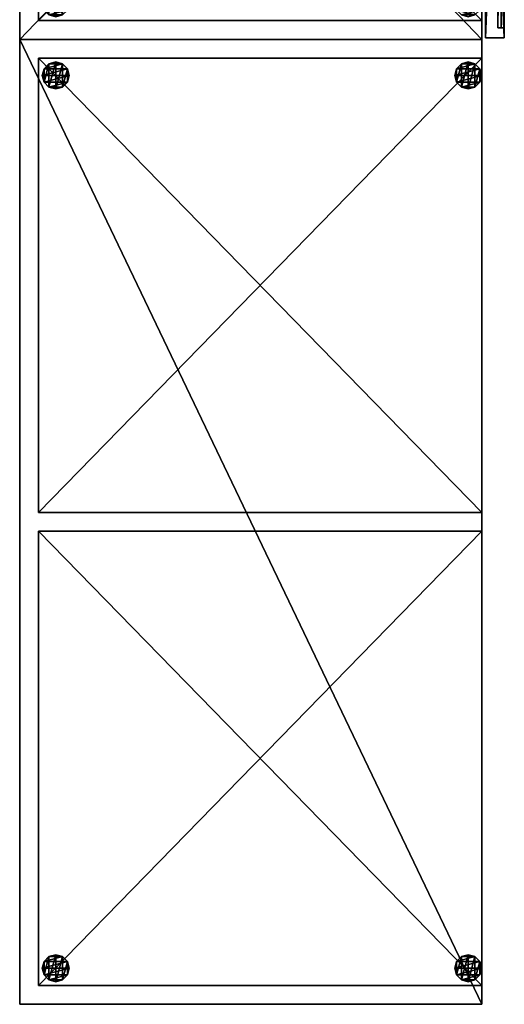
# Model space of a CAD drawing. Extents: x 17 to 169, y 20 to 164.
# Drawn here: x 17 to 35, y 20 to 57 of the extents above; entities that cross this region are included whole.
import ezdxf

# ---------------------------------------------------------------- set-up
doc = ezdxf.new("R2010")
doc.units = 0
doc.header["$LTSCALE"] = 8
doc.header["$MEASUREMENT"] = 0
for name, color, linetype in [('A-FURN', 7, 'Continuous'), ('AFUST-3-BYPT', 4, 'Continuous'), ('AFUST-3-DRGL', 9, 'Continuous'), ('AFUST-3-FMPT', 4, 'Continuous'), ('TB3FSTOR_CAB', 3, 'Continuous')]:
    doc.layers.add(name, color=color, linetype=linetype)

# ---------------------------------------------------------------- blocks, each defined once
blk = doc.blocks.new('3_BCFSO183672')
at = {"layer": 'TB3FSTOR_CAB'}
mesh = blk.add_polyface(dxfattribs=at)
corners = [(17.56, -0.701, 70.291), (17.56, -17.161, 70.291), (0.701, -0.701, 70.291), (0.701, -17.161, 70.291), (17.56, -17.161, 1.961), (17.56, -0.701, 1.961), (0.701, -17.161, 1.961), (0.701, -0.701, 1.961), (35.82, -17.161, 70.992), (35.82, -17.161), (35.82, 0, 70.992), (35.82, 0), (0, -17.161), (0, 0), (0, -17.161, 70.992), (0, 0, 70.992), (18.26, -17.161, 1.961), (35.119, -17.161, 70.291), (18.26, -17.161, 70.291), (35.119, -17.161, 1.961), (18.26, -0.701, 70.291), (35.119, -0.701, 70.291), (35.119, -0.701, 1.961), (18.26, -0.701, 1.961)]
mesh.append_faces([[corners[k] for k in face] for face in [(6, 12, 4, 4), (4, 16, 1, 1), (17, 8, 18, 18), (8, 19, 9, 9)]], dxfattribs={"vtx0": -1, "vtx1": -1, "vtx2": -1})
mesh.append_faces([[corners[k] for k in face] for face in [(14, 1, 18, 18), (4, 9, 16, 16)]], dxfattribs={"vtx0": -1, "vtx1": -1, "vtx2": -1, "vtx3": -1})
mesh.append_faces([[corners[k] for k in face] for face in [(6, 14, 12, 12)]], dxfattribs={"vtx0": -1, "vtx2": -1, "vtx3": -1})
mesh.append_faces([[corners[k] for k in face] for face in [(0, 1, 2, 2), (4, 5, 6, 6), (0, 2, 5, 5), (8, 9, 10, 10), (9, 12, 11, 11), (12, 14, 13, 13), (8, 10, 14, 14), (11, 13, 10, 10), (18, 20, 17, 17), (19, 17, 22, 22), (23, 16, 22, 22), (6, 7, 3, 3), (23, 22, 20, 20), (0, 5, 1, 1), (23, 20, 16, 16)]], dxfattribs={"vtx1": -1, "vtx2": -1})
mesh.append_faces([[corners[k] for k in face] for face in [(6, 3, 14, 14), (17, 19, 8, 8), (16, 18, 1, 1), (8, 14, 18, 18), (12, 9, 4, 4), (19, 16, 9, 9), (3, 1, 14, 14)]], dxfattribs={"vtx1": -1, "vtx2": -1, "vtx3": -1})
mesh.append_faces([[corners[k] for k in face] for face in [(1, 3, 2, 2), (5, 7, 6, 6), (2, 7, 5, 5), (9, 11, 10, 10), (12, 13, 11, 11), (14, 15, 13, 13), (10, 15, 14, 14), (13, 15, 10, 10), (20, 21, 17, 17), (17, 21, 22, 22), (16, 19, 22, 22), (7, 2, 3, 3), (22, 21, 20, 20), (5, 4, 1, 1), (20, 18, 16, 16)]], dxfattribs={"vtx2": -1, "vtx3": -1})
mesh = blk.add_polyface(dxfattribs=at)
corners = [(17.56, -0.701, 53.475), (17.56, -17.161, 53.475), (0.701, -0.701, 53.475), (0.701, -17.161, 53.475), (17.56, -17.161, 54.176), (17.56, -0.701, 54.176), (0.701, -17.161, 54.176), (0.701, -0.701, 54.176)]
mesh.append_faces([[corners[k] for k in face] for face in [(0, 1, 2, 2), (4, 5, 6, 6), (0, 2, 5, 5), (3, 1, 6, 6), (3, 6, 2, 2), (5, 4, 0, 0)]], dxfattribs={"vtx1": -1, "vtx2": -1})
mesh.append_faces([[corners[k] for k in face] for face in [(1, 3, 2, 2), (5, 7, 6, 6), (2, 7, 5, 5), (1, 4, 6, 6), (6, 7, 2, 2), (4, 1, 0, 0)]], dxfattribs={"vtx2": -1, "vtx3": -1})
mesh = blk.add_polyface(dxfattribs=at)
corners = [(0.701, -17.161, 17.642), (17.56, -17.161, 17.642), (0.701, -0.701, 17.642), (17.56, -0.701, 17.642), (0.701, -0.701, 16.941), (17.56, -0.701, 16.941), (0.701, -17.161, 16.941), (17.56, -17.161, 16.941)]
mesh.append_faces([[corners[k] for k in face] for face in [(0, 1, 2, 2), (4, 5, 6, 6), (2, 3, 4, 4), (1, 0, 7, 7), (0, 2, 6, 6), (3, 1, 5, 5)]], dxfattribs={"vtx1": -1, "vtx2": -1})
mesh.append_faces([[corners[k] for k in face] for face in [(1, 3, 2, 2), (5, 7, 6, 6), (3, 5, 4, 4), (0, 6, 7, 7), (2, 4, 6, 6), (1, 7, 5, 5)]], dxfattribs={"vtx2": -1, "vtx3": -1})
mesh = blk.add_polyface(dxfattribs=at)
corners = [(17.56, -17.161, 36.018), (17.56, -0.701, 36.018), (0.701, -17.161, 36.018), (0.701, -0.701, 36.018), (17.56, -0.701, 35.317), (17.56, -17.161, 35.317), (0.701, -0.701, 35.317), (0.701, -17.161, 35.317)]
mesh.append_faces([[corners[k] for k in face] for face in [(0, 1, 2, 2), (4, 5, 6, 6), (3, 1, 6, 6), (0, 2, 5, 5), (7, 2, 6, 6), (1, 0, 4, 4)]], dxfattribs={"vtx1": -1, "vtx2": -1})
mesh.append_faces([[corners[k] for k in face] for face in [(1, 3, 2, 2), (5, 7, 6, 6), (1, 4, 6, 6), (2, 7, 5, 5), (2, 3, 6, 6), (0, 5, 4, 4)]], dxfattribs={"vtx2": -1, "vtx3": -1})
mesh = blk.add_polyface(dxfattribs=at)
corners = [(35.119, -17.161, 53.475), (35.119, -0.701, 53.475), (35.119, -17.161, 54.176), (35.119, -0.701, 54.176), (18.26, -0.701, 54.176), (18.26, -0.701, 53.475), (18.26, -17.161, 54.176), (18.26, -17.161, 53.475)]
mesh.append_faces([[corners[k] for k in face] for face in [(0, 1, 2, 2), (4, 3, 5, 5), (2, 6, 0, 0), (7, 5, 0, 0), (4, 6, 3, 3), (5, 7, 4, 4)]], dxfattribs={"vtx1": -1, "vtx2": -1})
mesh.append_faces([[corners[k] for k in face] for face in [(1, 3, 2, 2), (3, 1, 5, 5), (6, 7, 0, 0), (5, 1, 0, 0), (6, 2, 3, 3), (7, 6, 4, 4)]], dxfattribs={"vtx2": -1, "vtx3": -1})
mesh = blk.add_polyface(dxfattribs=at)
corners = [(35.119, -17.161, 16.941), (35.119, -0.701, 16.941), (35.119, -17.161, 17.642), (35.119, -0.701, 17.642), (18.26, -0.701, 16.941), (18.26, -0.701, 17.642), (18.26, -17.161, 16.941), (18.26, -17.161, 17.642)]
mesh.append_faces([[corners[k] for k in face] for face in [(0, 1, 2, 2), (1, 4, 3, 3), (6, 0, 7, 7), (0, 6, 1, 1), (3, 5, 2, 2), (4, 6, 5, 5)]], dxfattribs={"vtx1": -1, "vtx2": -1})
mesh.append_faces([[corners[k] for k in face] for face in [(1, 3, 2, 2), (4, 5, 3, 3), (0, 2, 7, 7), (6, 4, 1, 1), (5, 7, 2, 2), (6, 7, 5, 5)]], dxfattribs={"vtx2": -1, "vtx3": -1})
mesh = blk.add_polyface(dxfattribs=at)
corners = [(35.119, -17.161, 36.018), (35.119, -17.161, 35.317), (35.119, -0.701, 36.018), (35.119, -0.701, 35.317), (18.26, -0.701, 35.317), (18.26, -0.701, 36.018), (18.26, -17.161, 35.317), (18.26, -17.161, 36.018)]
mesh.append_faces([[corners[k] for k in face] for face in [(0, 1, 2, 2), (3, 4, 2, 2), (6, 1, 7, 7), (6, 4, 1, 1), (5, 7, 2, 2), (4, 6, 5, 5)]], dxfattribs={"vtx1": -1, "vtx2": -1})
mesh.append_faces([[corners[k] for k in face] for face in [(1, 3, 2, 2), (4, 5, 2, 2), (1, 0, 7, 7), (4, 3, 1, 1), (7, 0, 2, 2), (6, 7, 5, 5)]], dxfattribs={"vtx2": -1, "vtx3": -1})
mesh = blk.add_polyface(dxfattribs=at)
corners = [(1.772, -1.089, -0.413), (1.772, -1.589, -0.413), (1.589, -0.906, -0.413), (1.839, -1.339, -0.413), (1.089, -1.772, -0.413), (1.089, -0.906, -0.413), (1.339, -1.839, -0.413), (0.906, -1.089, -0.413), (0.839, -1.339, -0.413), (0.906, -1.589, -0.413), (1.339, -0.839, -0.413), (1.589, -1.772, -0.413), (1.772, -1.589), (1.839, -1.339), (1.339, -1.839), (1.589, -1.772), (0.906, -1.589), (1.089, -1.772), (0.906, -1.089), (0.839, -1.339), (1.339, -0.839), (1.089, -0.906), (1.772, -1.089), (1.589, -0.906)]
mesh.append_faces([[corners[k] for k in face] for face in [(0, 1, 2, 2), (4, 5, 6, 6), (5, 4, 7, 7), (9, 7, 4, 4), (6, 10, 11, 11), (2, 11, 10, 10), (22, 18, 13, 13), (18, 22, 21, 21), (23, 21, 22, 22), (13, 19, 12, 12), (17, 15, 16, 16), (16, 12, 19, 19)]], dxfattribs={"vtx0": -1, "vtx1": -1, "vtx2": -1})
mesh.append_faces([[corners[k] for k in face] for face in [(8, 7, 9, 9), (20, 21, 23, 23)]], dxfattribs={"vtx1": -1, "vtx2": -1})
mesh.append_faces([[corners[k] for k in face] for face in [(5, 10, 6, 6), (1, 11, 2, 2), (18, 19, 13, 13), (15, 12, 16, 16)]], dxfattribs={"vtx1": -1, "vtx2": -1, "vtx3": -1})
mesh.append_faces([[corners[k] for k in face] for face in [(12, 1, 13, 13), (1, 12, 11, 11), (14, 6, 15, 15), (6, 14, 4, 4), (16, 9, 17, 17), (9, 16, 8, 8), (18, 7, 19, 19), (7, 18, 5, 5), (20, 10, 21, 21), (10, 20, 2, 2), (22, 0, 23, 23), (0, 22, 3, 3), (6, 11, 15, 15), (15, 11, 12, 12), (1, 3, 13, 13), (13, 3, 22, 22), (0, 2, 23, 23), (23, 2, 20, 20), (10, 5, 21, 21), (21, 5, 18, 18), (7, 8, 19, 19), (19, 8, 16, 16), (9, 4, 17, 17), (17, 4, 14, 14)]], dxfattribs={"vtx2": -1})
mesh.append_faces([[corners[k] for k in face] for face in [(0, 3, 1, 1), (17, 14, 15, 15)]], dxfattribs={"vtx2": -1, "vtx3": -1})
mesh = blk.add_polyface(dxfattribs=at)
corners = [(34.048, -1.589, -0.413), (34.048, -1.089, -0.413), (34.231, -1.772, -0.413), (33.981, -1.339, -0.413), (34.731, -0.906, -0.413), (34.731, -1.772, -0.413), (34.481, -0.839, -0.413), (34.914, -1.589, -0.413), (34.981, -1.339, -0.413), (34.914, -1.089, -0.413), (34.481, -1.839, -0.413), (34.231, -0.906, -0.413), (34.914, -1.589), (34.981, -1.339), (34.481, -1.839), (34.731, -1.772), (34.048, -1.589), (34.231, -1.772), (34.048, -1.089), (33.981, -1.339), (34.481, -0.839), (34.231, -0.906), (34.914, -1.089), (34.731, -0.906)]
mesh.append_faces([[corners[k] for k in face] for face in [(0, 1, 2, 2), (4, 5, 6, 6), (5, 4, 7, 7), (9, 7, 4, 4), (6, 10, 11, 11), (2, 11, 10, 10), (22, 18, 13, 13), (18, 22, 21, 21), (23, 21, 22, 22), (13, 19, 12, 12), (17, 15, 16, 16), (16, 12, 19, 19)]], dxfattribs={"vtx0": -1, "vtx1": -1, "vtx2": -1})
mesh.append_faces([[corners[k] for k in face] for face in [(8, 7, 9, 9), (20, 21, 23, 23)]], dxfattribs={"vtx1": -1, "vtx2": -1})
mesh.append_faces([[corners[k] for k in face] for face in [(5, 10, 6, 6), (1, 11, 2, 2), (18, 19, 13, 13), (15, 12, 16, 16)]], dxfattribs={"vtx1": -1, "vtx2": -1, "vtx3": -1})
mesh.append_faces([[corners[k] for k in face] for face in [(12, 7, 13, 13), (7, 12, 5, 5), (14, 10, 15, 15), (10, 14, 2, 2), (16, 0, 17, 17), (0, 16, 3, 3), (18, 1, 19, 19), (1, 18, 11, 11), (20, 6, 21, 21), (6, 20, 4, 4), (22, 9, 23, 23), (9, 22, 8, 8), (6, 11, 21, 21), (21, 11, 18, 18), (1, 3, 19, 19), (19, 3, 16, 16), (0, 2, 17, 17), (17, 2, 14, 14), (10, 5, 15, 15), (15, 5, 12, 12), (7, 8, 13, 13), (13, 8, 22, 22), (9, 4, 23, 23), (23, 4, 20, 20)]], dxfattribs={"vtx2": -1})
mesh.append_faces([[corners[k] for k in face] for face in [(0, 3, 1, 1), (17, 14, 15, 15)]], dxfattribs={"vtx2": -1, "vtx3": -1})
mesh = blk.add_polyface(dxfattribs=at)
corners = [(0.906, -16.911, -0.413), (0.906, -16.411, -0.413), (1.089, -17.094, -0.413), (0.839, -16.661, -0.413), (1.589, -16.228, -0.413), (1.589, -17.094, -0.413), (1.339, -16.161, -0.413), (1.772, -16.911, -0.413), (1.839, -16.661, -0.413), (1.772, -16.411, -0.413), (1.339, -17.161, -0.413), (1.089, -16.228, -0.413), (1.772, -16.911), (1.839, -16.661), (1.339, -17.161), (1.589, -17.094), (0.906, -16.911), (1.089, -17.094), (0.906, -16.411), (0.839, -16.661), (1.339, -16.161), (1.089, -16.228), (1.772, -16.411), (1.589, -16.228)]
mesh.append_faces([[corners[k] for k in face] for face in [(0, 1, 2, 2), (4, 5, 6, 6), (5, 4, 7, 7), (9, 7, 4, 4), (6, 10, 11, 11), (2, 11, 10, 10), (22, 18, 13, 13), (18, 22, 21, 21), (23, 21, 22, 22), (13, 19, 12, 12), (17, 15, 16, 16), (16, 12, 19, 19)]], dxfattribs={"vtx0": -1, "vtx1": -1, "vtx2": -1})
mesh.append_faces([[corners[k] for k in face] for face in [(8, 7, 9, 9), (20, 21, 23, 23)]], dxfattribs={"vtx1": -1, "vtx2": -1})
mesh.append_faces([[corners[k] for k in face] for face in [(5, 10, 6, 6), (1, 11, 2, 2), (18, 19, 13, 13), (15, 12, 16, 16)]], dxfattribs={"vtx1": -1, "vtx2": -1, "vtx3": -1})
mesh.append_faces([[corners[k] for k in face] for face in [(12, 7, 13, 13), (7, 12, 5, 5), (14, 10, 15, 15), (10, 14, 2, 2), (16, 0, 17, 17), (0, 16, 3, 3), (18, 1, 19, 19), (1, 18, 11, 11), (20, 6, 21, 21), (6, 20, 4, 4), (22, 9, 23, 23), (9, 22, 8, 8), (6, 11, 21, 21), (21, 11, 18, 18), (1, 3, 19, 19), (19, 3, 16, 16), (0, 2, 17, 17), (17, 2, 14, 14), (10, 5, 15, 15), (15, 5, 12, 12), (7, 8, 13, 13), (13, 8, 22, 22), (9, 4, 23, 23), (23, 4, 20, 20)]], dxfattribs={"vtx2": -1})
mesh.append_faces([[corners[k] for k in face] for face in [(0, 3, 1, 1), (17, 14, 15, 15)]], dxfattribs={"vtx2": -1, "vtx3": -1})
mesh = blk.add_polyface(dxfattribs=at)
corners = [(34.914, -16.411, -0.413), (34.914, -16.911, -0.413), (34.731, -16.228, -0.413), (34.981, -16.661, -0.413), (34.231, -17.094, -0.413), (34.231, -16.228, -0.413), (34.481, -17.161, -0.413), (34.048, -16.411, -0.413), (33.981, -16.661, -0.413), (34.048, -16.911, -0.413), (34.481, -16.161, -0.413), (34.731, -17.094, -0.413), (34.914, -16.911), (34.981, -16.661), (34.481, -17.161), (34.731, -17.094), (34.048, -16.911), (34.231, -17.094), (34.048, -16.411), (33.981, -16.661), (34.481, -16.161), (34.231, -16.228), (34.914, -16.411), (34.731, -16.228)]
mesh.append_faces([[corners[k] for k in face] for face in [(0, 1, 2, 2), (4, 5, 6, 6), (5, 4, 7, 7), (9, 7, 4, 4), (6, 10, 11, 11), (2, 11, 10, 10), (22, 18, 13, 13), (18, 22, 21, 21), (23, 21, 22, 22), (13, 19, 12, 12), (17, 15, 16, 16), (16, 12, 19, 19)]], dxfattribs={"vtx0": -1, "vtx1": -1, "vtx2": -1})
mesh.append_faces([[corners[k] for k in face] for face in [(8, 7, 9, 9), (20, 21, 23, 23)]], dxfattribs={"vtx1": -1, "vtx2": -1})
mesh.append_faces([[corners[k] for k in face] for face in [(5, 10, 6, 6), (1, 11, 2, 2), (18, 19, 13, 13), (15, 12, 16, 16)]], dxfattribs={"vtx1": -1, "vtx2": -1, "vtx3": -1})
mesh.append_faces([[corners[k] for k in face] for face in [(12, 1, 13, 13), (1, 12, 11, 11), (14, 6, 15, 15), (6, 14, 4, 4), (16, 9, 17, 17), (9, 16, 8, 8), (18, 7, 19, 19), (7, 18, 5, 5), (20, 10, 21, 21), (10, 20, 2, 2), (22, 0, 23, 23), (0, 22, 3, 3), (6, 11, 15, 15), (15, 11, 12, 12), (1, 3, 13, 13), (13, 3, 22, 22), (0, 2, 23, 23), (23, 2, 20, 20), (10, 5, 21, 21), (21, 5, 18, 18), (7, 8, 19, 19), (19, 8, 16, 16), (9, 4, 17, 17), (17, 4, 14, 14)]], dxfattribs={"vtx2": -1})
mesh.append_faces([[corners[k] for k in face] for face in [(0, 3, 1, 1), (17, 14, 15, 15)]], dxfattribs={"vtx2": -1, "vtx3": -1})
blk = doc.blocks.new('3_BRFGW181872L')
at = {"layer": 'AFUST-3-BYPT'}
mesh = blk.add_polyface(dxfattribs=at)
corners = [(0, -17.161, 71.406), (0, -17.161, 0.413), (0, 0, 71.406), (0, 0, 0.413), (-17.91, -17.161, 0.413), (-17.91, 0, 0.413), (-17.91, -17.161, 71.406), (-17.91, 0, 71.406), (-17.209, -17.161, 17.063), (-17.209, -17.161, 2.374), (-17.209, -17.161, 17.764), (-0.701, -17.161, 2.374), (-0.701, -17.161, 17.063), (-17.209, -17.161, 70.705), (-0.701, -17.161, 70.705), (-0.701, -17.161, 17.764), (-17.209, -0.701, 17.764), (-17.209, -0.701, 70.705), (-0.701, -0.701, 70.705), (-0.701, -0.701, 17.764), (-17.209, -0.701, 2.374), (-17.209, -0.701, 17.063), (-0.701, -0.701, 17.063), (-0.701, -0.701, 2.374)]
mesh.append_faces([[corners[k] for k in face] for face in [(8, 4, 9, 9), (4, 10, 6, 6), (11, 1, 12, 12), (6, 14, 0, 0), (10, 12, 15, 15), (12, 10, 8, 8), (0, 15, 1, 1)]], dxfattribs={"vtx0": -1, "vtx1": -1, "vtx2": -1})
mesh.append_faces([[corners[k] for k in face] for face in [(4, 8, 10, 10), (12, 1, 15, 15)]], dxfattribs={"vtx0": -1, "vtx1": -1, "vtx2": -1, "vtx3": -1})
mesh.append_faces([[corners[k] for k in face] for face in [(0, 1, 2, 2), (4, 5, 1, 1), (6, 7, 4, 4), (0, 2, 6, 6), (3, 5, 2, 2), (10, 16, 13, 13), (13, 17, 14, 14), (15, 14, 19, 19), (15, 19, 10, 10), (16, 19, 17, 17), (9, 20, 8, 8), (8, 21, 12, 12), (12, 22, 11, 11), (11, 23, 9, 9), (20, 23, 21, 21)]], dxfattribs={"vtx1": -1, "vtx2": -1})
mesh.append_faces([[corners[k] for k in face] for face in [(11, 9, 1, 1), (10, 13, 6, 6), (13, 14, 6, 6), (4, 1, 9, 9), (14, 15, 0, 0)]], dxfattribs={"vtx1": -1, "vtx2": -1, "vtx3": -1})
mesh.append_faces([[corners[k] for k in face] for face in [(1, 3, 2, 2), (5, 3, 1, 1), (7, 5, 4, 4), (2, 7, 6, 6), (5, 7, 2, 2), (16, 17, 13, 13), (17, 18, 14, 14), (14, 18, 19, 19), (19, 16, 10, 10), (19, 18, 17, 17), (20, 21, 8, 8), (21, 22, 12, 12), (22, 23, 11, 11), (23, 20, 9, 9), (23, 22, 21, 21)]], dxfattribs={"vtx2": -1, "vtx3": -1})
mesh = blk.add_polyface(dxfattribs=at)
corners = [(-16.571, -1.839, 0.413), (-16.571, -1.839), (-16.321, -1.772, 0.413), (-16.138, -1.589, 0.413), (-16.138, -1.589), (-16.071, -1.339, 0.413), (-16.321, -1.772), (-16.138, -1.089, 0.413), (-16.138, -1.089), (-16.321, -0.906, 0.413), (-16.071, -1.339), (-16.571, -0.839), (-16.571, -0.839, 0.413), (-16.321, -0.906), (-16.821, -1.772), (-16.821, -0.906), (-17.004, -1.089), (-17.071, -1.339), (-17.004, -1.589), (-16.821, -1.772, 0.413), (-17.071, -1.339, 0.413), (-17.004, -1.589, 0.413), (-16.821, -0.906, 0.413), (-17.004, -1.089, 0.413)]
mesh.append_faces([[corners[k] for k in face] for face in [(14, 15, 1, 1), (15, 14, 16, 16), (18, 16, 14, 14), (1, 11, 6, 6), (8, 4, 13, 13), (13, 6, 11, 11), (19, 3, 21, 21), (7, 20, 5, 5), (20, 7, 23, 23), (9, 23, 7, 7), (5, 21, 3, 3)]], dxfattribs={"vtx0": -1, "vtx1": -1, "vtx2": -1})
mesh.append_faces([[corners[k] for k in face] for face in [(17, 16, 18, 18), (0, 2, 19, 19), (12, 22, 9, 9)]], dxfattribs={"vtx1": -1, "vtx2": -1})
mesh.append_faces([[corners[k] for k in face] for face in [(15, 11, 1, 1), (4, 6, 13, 13), (2, 3, 19, 19), (22, 23, 9, 9), (20, 21, 5, 5)]], dxfattribs={"vtx1": -1, "vtx2": -1, "vtx3": -1})
mesh.append_faces([[corners[k] for k in face] for face in [(0, 1, 2, 2), (3, 4, 5, 5), (4, 3, 6, 6), (1, 6, 2, 2), (2, 6, 3, 3), (7, 8, 9, 9), (8, 7, 10, 10), (4, 10, 5, 5), (5, 10, 7, 7), (11, 12, 13, 13), (8, 13, 9, 9), (9, 13, 12, 12), (1, 0, 14, 14), (0, 19, 14, 14), (14, 19, 18, 18), (20, 17, 21, 21), (17, 20, 16, 16), (22, 15, 23, 23), (12, 11, 22, 22), (11, 15, 22, 22), (15, 16, 23, 23), (23, 16, 20, 20), (17, 18, 21, 21), (21, 18, 19, 19)]], dxfattribs={"vtx2": -1})
mesh.append_faces([[corners[k] for k in face] for face in [(8, 10, 4, 4)]], dxfattribs={"vtx2": -1, "vtx3": -1})
mesh = blk.add_polyface(dxfattribs=at)
corners = [(-1.339, -1.839, 0.413), (-1.339, -1.839), (-1.089, -1.772, 0.413), (-0.906, -1.589, 0.413), (-0.906, -1.589), (-0.839, -1.339, 0.413), (-1.089, -1.772), (-0.906, -1.089, 0.413), (-0.906, -1.089), (-1.089, -0.906, 0.413), (-0.839, -1.339), (-1.339, -0.839), (-1.339, -0.839, 0.413), (-1.089, -0.906), (-1.589, -1.772), (-1.589, -0.906), (-1.772, -1.089), (-1.839, -1.339), (-1.772, -1.589), (-1.589, -1.772, 0.413), (-1.839, -1.339, 0.413), (-1.772, -1.589, 0.413), (-1.589, -0.906, 0.413), (-1.772, -1.089, 0.413)]
mesh.append_faces([[corners[k] for k in face] for face in [(14, 15, 1, 1), (15, 14, 16, 16), (18, 16, 14, 14), (1, 11, 6, 6), (8, 4, 13, 13), (13, 6, 11, 11), (2, 9, 0, 0), (9, 2, 7, 7), (3, 7, 2, 2), (0, 12, 19, 19), (23, 21, 22, 22), (22, 19, 12, 12)]], dxfattribs={"vtx0": -1, "vtx1": -1, "vtx2": -1})
mesh.append_faces([[corners[k] for k in face] for face in [(17, 16, 18, 18), (5, 7, 3, 3)]], dxfattribs={"vtx1": -1, "vtx2": -1})
mesh.append_faces([[corners[k] for k in face] for face in [(15, 11, 1, 1), (4, 6, 13, 13), (9, 12, 0, 0), (21, 19, 22, 22)]], dxfattribs={"vtx1": -1, "vtx2": -1, "vtx3": -1})
mesh.append_faces([[corners[k] for k in face] for face in [(0, 1, 2, 2), (3, 4, 5, 5), (4, 3, 6, 6), (1, 6, 2, 2), (2, 6, 3, 3), (7, 8, 9, 9), (8, 7, 10, 10), (4, 10, 5, 5), (5, 10, 7, 7), (11, 12, 13, 13), (8, 13, 9, 9), (9, 13, 12, 12), (1, 0, 14, 14), (0, 19, 14, 14), (14, 19, 18, 18), (20, 17, 21, 21), (17, 20, 16, 16), (22, 15, 23, 23), (12, 11, 22, 22), (11, 15, 22, 22), (15, 16, 23, 23), (23, 16, 20, 20), (17, 18, 21, 21), (21, 18, 19, 19)]], dxfattribs={"vtx2": -1})
mesh.append_faces([[corners[k] for k in face] for face in [(8, 10, 4, 4), (23, 20, 21, 21)]], dxfattribs={"vtx2": -1, "vtx3": -1})
mesh = blk.add_polyface(dxfattribs=at)
corners = [(-16.571, -17.161, 0.413), (-16.571, -17.161), (-16.321, -17.094, 0.413), (-16.138, -16.911, 0.413), (-16.138, -16.911), (-16.071, -16.661, 0.413), (-16.321, -17.094), (-16.138, -16.411, 0.413), (-16.138, -16.411), (-16.321, -16.228, 0.413), (-16.071, -16.661), (-16.571, -16.161), (-16.571, -16.161, 0.413), (-16.321, -16.228), (-16.821, -17.094), (-16.821, -16.228), (-17.004, -16.411), (-17.071, -16.661), (-17.004, -16.911), (-16.821, -17.094, 0.413), (-17.071, -16.661, 0.413), (-17.004, -16.911, 0.413), (-16.821, -16.228, 0.413), (-17.004, -16.411, 0.413)]
mesh.append_faces([[corners[k] for k in face] for face in [(14, 15, 1, 1), (15, 14, 16, 16), (18, 16, 14, 14), (1, 11, 6, 6), (8, 4, 13, 13), (13, 6, 11, 11), (2, 9, 0, 0), (9, 2, 7, 7), (3, 7, 2, 2), (0, 12, 19, 19), (23, 21, 22, 22), (22, 19, 12, 12)]], dxfattribs={"vtx0": -1, "vtx1": -1, "vtx2": -1})
mesh.append_faces([[corners[k] for k in face] for face in [(17, 16, 18, 18), (5, 7, 3, 3)]], dxfattribs={"vtx1": -1, "vtx2": -1})
mesh.append_faces([[corners[k] for k in face] for face in [(15, 11, 1, 1), (4, 6, 13, 13), (9, 12, 0, 0), (21, 19, 22, 22)]], dxfattribs={"vtx1": -1, "vtx2": -1, "vtx3": -1})
mesh.append_faces([[corners[k] for k in face] for face in [(0, 1, 2, 2), (3, 4, 5, 5), (4, 3, 6, 6), (1, 6, 2, 2), (2, 6, 3, 3), (7, 8, 9, 9), (8, 7, 10, 10), (4, 10, 5, 5), (5, 10, 7, 7), (11, 12, 13, 13), (8, 13, 9, 9), (9, 13, 12, 12), (1, 0, 14, 14), (0, 19, 14, 14), (14, 19, 18, 18), (20, 17, 21, 21), (17, 20, 16, 16), (22, 15, 23, 23), (12, 11, 22, 22), (11, 15, 22, 22), (15, 16, 23, 23), (23, 16, 20, 20), (17, 18, 21, 21), (21, 18, 19, 19)]], dxfattribs={"vtx2": -1})
mesh.append_faces([[corners[k] for k in face] for face in [(8, 10, 4, 4), (23, 20, 21, 21)]], dxfattribs={"vtx2": -1, "vtx3": -1})
mesh = blk.add_polyface(dxfattribs=at)
corners = [(-1.339, -17.161, 0.413), (-1.339, -17.161), (-1.089, -17.094, 0.413), (-0.906, -16.911, 0.413), (-0.906, -16.911), (-0.839, -16.661, 0.413), (-1.089, -17.094), (-0.906, -16.411, 0.413), (-0.906, -16.411), (-1.089, -16.228, 0.413), (-0.839, -16.661), (-1.339, -16.161), (-1.339, -16.161, 0.413), (-1.089, -16.228), (-1.589, -17.094), (-1.589, -16.228), (-1.772, -16.411), (-1.839, -16.661), (-1.772, -16.911), (-1.589, -17.094, 0.413), (-1.839, -16.661, 0.413), (-1.772, -16.911, 0.413), (-1.589, -16.228, 0.413), (-1.772, -16.411, 0.413)]
mesh.append_faces([[corners[k] for k in face] for face in [(14, 15, 1, 1), (15, 14, 16, 16), (18, 16, 14, 14), (1, 11, 6, 6), (8, 4, 13, 13), (13, 6, 11, 11), (2, 9, 0, 0), (9, 2, 7, 7), (3, 7, 2, 2), (0, 12, 19, 19), (23, 21, 22, 22), (22, 19, 12, 12)]], dxfattribs={"vtx0": -1, "vtx1": -1, "vtx2": -1})
mesh.append_faces([[corners[k] for k in face] for face in [(17, 16, 18, 18), (5, 7, 3, 3)]], dxfattribs={"vtx1": -1, "vtx2": -1})
mesh.append_faces([[corners[k] for k in face] for face in [(15, 11, 1, 1), (4, 6, 13, 13), (9, 12, 0, 0), (21, 19, 22, 22)]], dxfattribs={"vtx1": -1, "vtx2": -1, "vtx3": -1})
mesh.append_faces([[corners[k] for k in face] for face in [(0, 1, 2, 2), (3, 4, 5, 5), (4, 3, 6, 6), (1, 6, 2, 2), (2, 6, 3, 3), (7, 8, 9, 9), (8, 7, 10, 10), (4, 10, 5, 5), (5, 10, 7, 7), (11, 12, 13, 13), (8, 13, 9, 9), (9, 13, 12, 12), (1, 0, 14, 14), (0, 19, 14, 14), (14, 19, 18, 18), (20, 17, 21, 21), (17, 20, 16, 16), (22, 15, 23, 23), (12, 11, 22, 22), (11, 15, 22, 22), (15, 16, 23, 23), (23, 16, 20, 20), (17, 18, 21, 21), (21, 18, 19, 19)]], dxfattribs={"vtx2": -1})
mesh.append_faces([[corners[k] for k in face] for face in [(8, 10, 4, 4), (23, 20, 21, 21)]], dxfattribs={"vtx2": -1, "vtx3": -1})
at = {"layer": 'AFUST-3-DRGL'}
mesh = blk.add_polyface(dxfattribs=at)
corners = [(-0.433, -17.882, 70.913), (-0.433, -17.882, 1.949), (-0.433, -17.764, 70.913), (-0.433, -17.764, 1.949), (-17.477, -17.882, 1.949), (-17.477, -17.764, 1.949), (-17.477, -17.882, 70.913), (-17.477, -17.764, 70.913)]
mesh.append_faces([[corners[k] for k in face] for face in [(0, 1, 2, 2), (4, 5, 1, 1), (4, 6, 5, 5), (0, 2, 6, 6), (3, 5, 2, 2), (0, 6, 1, 1)]], dxfattribs={"vtx1": -1, "vtx2": -1})
mesh.append_faces([[corners[k] for k in face] for face in [(1, 3, 2, 2), (5, 3, 1, 1), (6, 7, 5, 5), (2, 7, 6, 6), (5, 7, 2, 2), (6, 4, 1, 1)]], dxfattribs={"vtx2": -1, "vtx3": -1})
at = {"layer": 'AFUST-3-FMPT'}
mesh = blk.add_polyface(dxfattribs=at)
corners = [(-2.028, -17.299, 69.319), (-2.028, -17.764, 69.319), (-15.882, -17.299, 69.319), (-15.882, -17.764, 69.319), (-15.882, -17.764, 3.543), (-15.882, -17.299, 3.543), (-2.028, -17.764, 3.543), (-2.028, -17.299, 3.543), (-0.059, -18, 71.287), (-0.433, -18, 70.913), (-0.059, -18, 1.575), (-17.851, -18, 71.287), (-17.477, -18, 70.913), (-17.477, -18, 1.949), (-17.851, -18, 1.575), (-0.433, -18, 1.949), (-0.059, -17.299, 71.287), (-0.059, -17.299, 1.575), (-17.851, -17.299, 1.575), (-17.851, -17.299, 71.287), (-0.433, -17.764, 1.949), (-0.433, -17.764, 70.913), (-17.477, -17.764, 1.949), (-17.477, -17.764, 70.913)]
mesh.append_faces([[corners[k] for k in face] for face in [(8, 9, 10, 10), (9, 11, 12, 12), (10, 13, 14, 14), (14, 12, 11, 11), (2, 16, 0, 0), (5, 18, 2, 2), (18, 7, 17, 17), (0, 17, 7, 7), (21, 1, 20, 20), (1, 23, 3, 3), (20, 4, 22, 22), (22, 3, 23, 23)]], dxfattribs={"vtx0": -1, "vtx1": -1, "vtx2": -1})
mesh.append_faces([[corners[k] for k in face] for face in [(0, 1, 2, 2), (3, 4, 2, 2), (6, 7, 4, 4), (6, 1, 7, 7), (8, 10, 16, 16), (14, 18, 10, 10), (14, 11, 18, 18), (8, 16, 11, 11), (15, 9, 20, 20), (15, 20, 13, 13), (12, 13, 23, 23), (12, 23, 9, 9)]], dxfattribs={"vtx1": -1, "vtx2": -1})
mesh.append_faces([[corners[k] for k in face] for face in [(8, 11, 9, 9), (9, 15, 10, 10), (15, 13, 10, 10), (13, 12, 14, 14), (5, 7, 18, 18), (16, 17, 0, 0), (18, 19, 2, 2), (19, 16, 2, 2), (21, 23, 1, 1), (1, 6, 20, 20), (6, 4, 20, 20), (4, 3, 22, 22)]], dxfattribs={"vtx1": -1, "vtx2": -1, "vtx3": -1})
mesh.append_faces([[corners[k] for k in face] for face in [(1, 3, 2, 2), (4, 5, 2, 2), (7, 5, 4, 4), (1, 0, 7, 7), (10, 17, 16, 16), (18, 17, 10, 10), (11, 19, 18, 18), (16, 19, 11, 11), (9, 21, 20, 20), (20, 22, 13, 13), (13, 22, 23, 23), (23, 21, 9, 9)]], dxfattribs={"vtx2": -1, "vtx3": -1})

msp = doc.modelspace()

# ---------------------------------------------------------------- block references
at = {"layer": 'A-FURN', "rotation": 90}
for name, p in [('3_BRFGW181872L', (17.08, 73.84, -0.413)), ('3_BCFSO183672', (17.08, 20.11))]:
    msp.add_blockref(name, p, dxfattribs=at)

doc.saveas('drawing.dxf')
